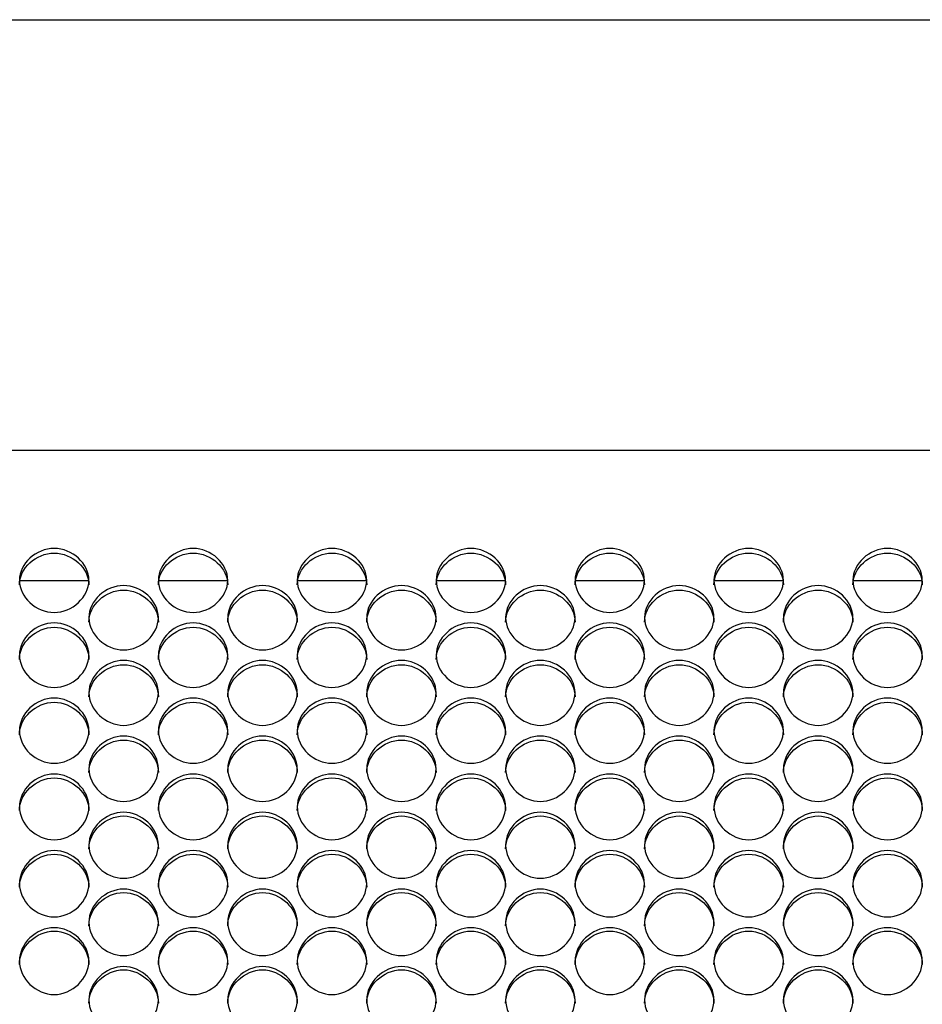
# Model space of a CAD drawing. Units: millimetres. Extents: x 41 to 243, y 46 to 199.
# Drawn here: x 120 to 124, y 97 to 101 of the extents above; entities that cross this region are included whole.
import ezdxf

# ---------------------------------------------------------------- set-up
doc = ezdxf.new("R2010")
doc.units = ezdxf.units.MM
for name, color, linetype in [('5312470', 7, 'Continuous'), ('6022490', 7, 'Continuous'), ('Default', 7, 'Continuous')]:
    doc.layers.add(name, color=color, linetype=linetype)

# ---------------------------------------------------------------- blocks, each defined once
blk = doc.blocks.new('SE3')
at = {"layer": '5312470', "color": 7, "linetype": 'Continuous'}
for p, q in [((136.9858, 98.9401), (110.7608, 98.9401)), ((120.4379, 98.4251), (120.7087, 98.4251)), ((120.9879, 98.4251), (121.2587, 98.4251)), ((121.5379, 98.4251), (121.8087, 98.4251)), ((122.0879, 98.4251), (122.3587, 98.4251)), ((122.6379, 98.4251), (122.9087, 98.4251)), ((123.1879, 98.4251), (123.4587, 98.4251)), ((123.7379, 98.4251), (124.0087, 98.4251))]:
    blk.add_line(p, q, dxfattribs=at)
for points, knots in [([(120.4358, 98.426), (120.4358, 98.4582), (120.468, 98.5227), (120.5733, 98.5671), (120.6786, 98.5227), (120.7269, 98.426), (120.6786, 98.329), (120.5733, 98.2841), (120.468, 98.329), (120.4358, 98.3937), (120.4358, 98.426)], [0, 0, 0, 0, 0.125086, 0.25, 0.374914, 0.5, 0.625086, 0.75, 0.874914, 1, 1, 1, 1]), ([(120.4358, 98.408), (120.4358, 98.4741), (120.5013, 98.534), (120.6453, 98.534), (120.7108, 98.4741), (120.7108, 98.408)], [0, 0, 0, 0, 0.25, 0.25, 0.5, 0.5, 0.5, 0.5]), ([(120.9858, 98.426), (120.9858, 98.4582), (121.018, 98.5227), (121.1233, 98.5671), (121.2286, 98.5227), (121.2769, 98.426), (121.2286, 98.329), (121.1233, 98.2841), (121.018, 98.329), (120.9858, 98.3937), (120.9858, 98.426)], [0, 0, 0, 0, 0.125086, 0.25, 0.374914, 0.5, 0.625086, 0.75, 0.874914, 1, 1, 1, 1]), ([(120.9858, 98.408), (120.9858, 98.4741), (121.0513, 98.534), (121.1953, 98.534), (121.2608, 98.4741), (121.2608, 98.408)], [0, 0, 0, 0, 0.25, 0.25, 0.5, 0.5, 0.5, 0.5]), ([(121.5358, 98.426), (121.5358, 98.4582), (121.568, 98.5227), (121.6733, 98.5671), (121.7786, 98.5227), (121.8269, 98.426), (121.7786, 98.329), (121.6733, 98.2841), (121.568, 98.329), (121.5358, 98.3937), (121.5358, 98.426)], [0, 0, 0, 0, 0.125086, 0.25, 0.374914, 0.5, 0.625086, 0.75, 0.874914, 1, 1, 1, 1]), ([(121.5358, 98.408), (121.5358, 98.4741), (121.6013, 98.534), (121.7453, 98.534), (121.8108, 98.4741), (121.8108, 98.408)], [0, 0, 0, 0, 0.25, 0.25, 0.5, 0.5, 0.5, 0.5]), ([(122.0858, 98.426), (122.0858, 98.4582), (122.118, 98.5227), (122.2233, 98.5671), (122.3286, 98.5227), (122.3769, 98.426), (122.3286, 98.329), (122.2233, 98.2841), (122.118, 98.329), (122.0858, 98.3937), (122.0858, 98.426)], [0, 0, 0, 0, 0.125086, 0.25, 0.374914, 0.5, 0.625086, 0.75, 0.874914, 1, 1, 1, 1]), ([(122.0858, 98.408), (122.0858, 98.4741), (122.1513, 98.534), (122.2953, 98.534), (122.3608, 98.4741), (122.3608, 98.408)], [0, 0, 0, 0, 0.25, 0.25, 0.5, 0.5, 0.5, 0.5]), ([(122.6358, 98.426), (122.6358, 98.4582), (122.668, 98.5227), (122.7733, 98.5671), (122.8786, 98.5227), (122.9269, 98.426), (122.8786, 98.329), (122.7733, 98.2841), (122.668, 98.329), (122.6358, 98.3937), (122.6358, 98.426)], [0, 0, 0, 0, 0.125086, 0.25, 0.374914, 0.5, 0.625086, 0.75, 0.874914, 1, 1, 1, 1]), ([(122.6358, 98.408), (122.6358, 98.4741), (122.7013, 98.534), (122.8453, 98.534), (122.9108, 98.4741), (122.9108, 98.408)], [0, 0, 0, 0, 0.25, 0.25, 0.5, 0.5, 0.5, 0.5]), ([(123.1858, 98.426), (123.1858, 98.4582), (123.218, 98.5227), (123.3233, 98.5671), (123.4286, 98.5227), (123.4769, 98.426), (123.4286, 98.329), (123.3233, 98.2841), (123.218, 98.329), (123.1858, 98.3937), (123.1858, 98.426)], [0, 0, 0, 0, 0.125086, 0.25, 0.374914, 0.5, 0.625086, 0.75, 0.874914, 1, 1, 1, 1]), ([(123.1858, 98.408), (123.1858, 98.4741), (123.2513, 98.534), (123.3953, 98.534), (123.4608, 98.4741), (123.4608, 98.408)], [0, 0, 0, 0, 0.25, 0.25, 0.5, 0.5, 0.5, 0.5]), ([(123.7358, 98.426), (123.7358, 98.4582), (123.768, 98.5227), (123.8733, 98.5671), (123.9786, 98.5227), (124.0269, 98.426), (123.9786, 98.329), (123.8733, 98.2841), (123.768, 98.329), (123.7358, 98.3937), (123.7358, 98.426)], [0, 0, 0, 0, 0.125086, 0.25, 0.374914, 0.5, 0.625086, 0.75, 0.874914, 1, 1, 1, 1]), ([(123.7358, 98.408), (123.7358, 98.4741), (123.8013, 98.534), (123.9453, 98.534), (124.0108, 98.4741), (124.0108, 98.408)], [0, 0, 0, 0, 0.25, 0.25, 0.5, 0.5, 0.5, 0.5]), ([(120.7108, 98.2782), (120.7108, 98.3107), (120.743, 98.3754), (120.8483, 98.4201), (120.9536, 98.3754), (121.0019, 98.2783), (120.9536, 98.1808), (120.8483, 98.1356), (120.743, 98.1808), (120.7108, 98.2458), (120.7108, 98.2782)], [0, 0, 0, 0, 0.125086, 0.25, 0.374914, 0.5, 0.625086, 0.75, 0.874914, 1, 1, 1, 1]), ([(120.7108, 98.2608), (120.7108, 98.3272), (120.7763, 98.3874), (120.9203, 98.3874), (120.9858, 98.3272), (120.9858, 98.2608)], [0, 0, 0, 0, 0.25, 0.25, 0.5, 0.5, 0.5, 0.5]), ([(121.2608, 98.2782), (121.2608, 98.3107), (121.293, 98.3754), (121.3983, 98.4201), (121.5036, 98.3754), (121.5519, 98.2783), (121.5036, 98.1808), (121.3983, 98.1356), (121.293, 98.1808), (121.2608, 98.2458), (121.2608, 98.2782)], [0, 0, 0, 0, 0.125086, 0.25, 0.374914, 0.5, 0.625086, 0.75, 0.874914, 1, 1, 1, 1]), ([(121.2608, 98.2608), (121.2608, 98.3272), (121.3263, 98.3874), (121.4703, 98.3874), (121.5358, 98.3272), (121.5358, 98.2608)], [0, 0, 0, 0, 0.25, 0.25, 0.5, 0.5, 0.5, 0.5]), ([(121.8108, 98.2782), (121.8108, 98.3107), (121.843, 98.3754), (121.9483, 98.4201), (122.0536, 98.3754), (122.1019, 98.2783), (122.0536, 98.1808), (121.9483, 98.1356), (121.843, 98.1808), (121.8108, 98.2458), (121.8108, 98.2782)], [0, 0, 0, 0, 0.125086, 0.25, 0.374914, 0.5, 0.625086, 0.75, 0.874914, 1, 1, 1, 1]), ([(121.8108, 98.2608), (121.8108, 98.3272), (121.8763, 98.3874), (122.0203, 98.3874), (122.0858, 98.3272), (122.0858, 98.2608)], [0, 0, 0, 0, 0.25, 0.25, 0.5, 0.5, 0.5, 0.5]), ([(122.3608, 98.2782), (122.3608, 98.3107), (122.393, 98.3754), (122.4983, 98.4201), (122.6036, 98.3754), (122.6519, 98.2783), (122.6036, 98.1808), (122.4983, 98.1356), (122.393, 98.1808), (122.3608, 98.2458), (122.3608, 98.2782)], [0, 0, 0, 0, 0.125086, 0.25, 0.374914, 0.5, 0.625086, 0.75, 0.874914, 1, 1, 1, 1]), ([(122.3608, 98.2608), (122.3608, 98.3272), (122.4263, 98.3874), (122.5703, 98.3874), (122.6358, 98.3272), (122.6358, 98.2608)], [0, 0, 0, 0, 0.25, 0.25, 0.5, 0.5, 0.5, 0.5]), ([(122.9108, 98.2782), (122.9108, 98.3107), (122.943, 98.3754), (123.0483, 98.4201), (123.1536, 98.3754), (123.2019, 98.2783), (123.1536, 98.1808), (123.0483, 98.1356), (122.943, 98.1808), (122.9108, 98.2458), (122.9108, 98.2782)], [0, 0, 0, 0, 0.125086, 0.25, 0.374914, 0.5, 0.625086, 0.75, 0.874914, 1, 1, 1, 1]), ([(122.9108, 98.2608), (122.9108, 98.3272), (122.9763, 98.3874), (123.1203, 98.3874), (123.1858, 98.3272), (123.1858, 98.2608)], [0, 0, 0, 0, 0.25, 0.25, 0.5, 0.5, 0.5, 0.5]), ([(123.4608, 98.2782), (123.4608, 98.3107), (123.493, 98.3754), (123.5983, 98.4201), (123.7036, 98.3754), (123.7519, 98.2783), (123.7036, 98.1808), (123.5983, 98.1356), (123.493, 98.1808), (123.4608, 98.2458), (123.4608, 98.2782)], [0, 0, 0, 0, 0.125086, 0.25, 0.374914, 0.5, 0.625086, 0.75, 0.874914, 1, 1, 1, 1]), ([(123.4608, 98.2608), (123.4608, 98.3272), (123.5263, 98.3874), (123.6703, 98.3874), (123.7358, 98.3272), (123.7358, 98.2608)], [0, 0, 0, 0, 0.25, 0.25, 0.5, 0.5, 0.5, 0.5]), ([(120.4358, 98.1297), (120.4358, 98.1624), (120.468, 98.2274), (120.5733, 98.2723), (120.6786, 98.2274), (120.7269, 98.1298), (120.6786, 98.0318), (120.5733, 97.9865), (120.468, 98.0318), (120.4358, 98.0971), (120.4358, 98.1297)], [0, 0, 0, 0, 0.125086, 0.25, 0.374914, 0.5, 0.625086, 0.75, 0.874914, 1, 1, 1, 1]), ([(120.9858, 98.1297), (120.9858, 98.1624), (121.018, 98.2274), (121.1233, 98.2723), (121.2286, 98.2274), (121.2769, 98.1298), (121.2286, 98.0318), (121.1233, 97.9865), (121.018, 98.0318), (120.9858, 98.0971), (120.9858, 98.1297)], [0, 0, 0, 0, 0.125086, 0.25, 0.374914, 0.5, 0.625086, 0.75, 0.874914, 1, 1, 1, 1]), ([(121.5358, 98.1297), (121.5358, 98.1624), (121.568, 98.2274), (121.6733, 98.2723), (121.7786, 98.2274), (121.8269, 98.1298), (121.7786, 98.0318), (121.6733, 97.9865), (121.568, 98.0318), (121.5358, 98.0971), (121.5358, 98.1297)], [0, 0, 0, 0, 0.125086, 0.25, 0.374914, 0.5, 0.625086, 0.75, 0.874914, 1, 1, 1, 1]), ([(122.0858, 98.1297), (122.0858, 98.1624), (122.118, 98.2274), (122.2233, 98.2723), (122.3286, 98.2274), (122.3769, 98.1298), (122.3286, 98.0318), (122.2233, 97.9865), (122.118, 98.0318), (122.0858, 98.0971), (122.0858, 98.1297)], [0, 0, 0, 0, 0.125086, 0.25, 0.374914, 0.5, 0.625086, 0.75, 0.874914, 1, 1, 1, 1]), ([(122.6358, 98.1297), (122.6358, 98.1624), (122.668, 98.2274), (122.7733, 98.2723), (122.8786, 98.2274), (122.9269, 98.1298), (122.8786, 98.0318), (122.7733, 97.9865), (122.668, 98.0318), (122.6358, 98.0971), (122.6358, 98.1297)], [0, 0, 0, 0, 0.125086, 0.25, 0.374914, 0.5, 0.625086, 0.75, 0.874914, 1, 1, 1, 1]), ([(123.1858, 98.1297), (123.1858, 98.1624), (123.218, 98.2274), (123.3233, 98.2723), (123.4286, 98.2274), (123.4769, 98.1298), (123.4286, 98.0318), (123.3233, 97.9865), (123.218, 98.0318), (123.1858, 98.0971), (123.1858, 98.1297)], [0, 0, 0, 0, 0.125086, 0.25, 0.374914, 0.5, 0.625086, 0.75, 0.874914, 1, 1, 1, 1]), ([(123.7358, 98.1297), (123.7358, 98.1624), (123.768, 98.2274), (123.8733, 98.2723), (123.9786, 98.2274), (124.0269, 98.1298), (123.9786, 98.0318), (123.8733, 97.9865), (123.768, 98.0318), (123.7358, 98.0971), (123.7358, 98.1297)], [0, 0, 0, 0, 0.125086, 0.25, 0.374914, 0.5, 0.625086, 0.75, 0.874914, 1, 1, 1, 1]), ([(120.4358, 98.1128), (120.4358, 98.1796), (120.5013, 98.24), (120.6453, 98.24), (120.7108, 98.1796), (120.7108, 98.1128)], [0, 0, 0, 0, 0.25, 0.25, 0.5, 0.5, 0.5, 0.5]), ([(120.9858, 98.1128), (120.9858, 98.1796), (121.0513, 98.24), (121.1953, 98.24), (121.2608, 98.1796), (121.2608, 98.1128)], [0, 0, 0, 0, 0.25, 0.25, 0.5, 0.5, 0.5, 0.5]), ([(121.5358, 98.1128), (121.5358, 98.1796), (121.6013, 98.24), (121.7453, 98.24), (121.8108, 98.1796), (121.8108, 98.1128)], [0, 0, 0, 0, 0.25, 0.25, 0.5, 0.5, 0.5, 0.5]), ([(122.0858, 98.1128), (122.0858, 98.1796), (122.1513, 98.24), (122.2953, 98.24), (122.3608, 98.1796), (122.3608, 98.1128)], [0, 0, 0, 0, 0.25, 0.25, 0.5, 0.5, 0.5, 0.5]), ([(122.6358, 98.1128), (122.6358, 98.1796), (122.7013, 98.24), (122.8453, 98.24), (122.9108, 98.1796), (122.9108, 98.1128)], [0, 0, 0, 0, 0.25, 0.25, 0.5, 0.5, 0.5, 0.5]), ([(123.1858, 98.1128), (123.1858, 98.1796), (123.2513, 98.24), (123.3953, 98.24), (123.4608, 98.1796), (123.4608, 98.1128)], [0, 0, 0, 0, 0.25, 0.25, 0.5, 0.5, 0.5, 0.5]), ([(123.7358, 98.1128), (123.7358, 98.1796), (123.8013, 98.24), (123.9453, 98.24), (124.0108, 98.1796), (124.0108, 98.1128)], [0, 0, 0, 0, 0.25, 0.25, 0.5, 0.5, 0.5, 0.5]), ([(120.7108, 97.9806), (120.7108, 98.0133), (120.743, 98.0787), (120.8483, 98.1238), (120.9536, 98.0787), (121.0019, 97.9806), (120.9536, 97.8822), (120.8483, 97.8366), (120.743, 97.8822), (120.7108, 97.9478), (120.7108, 97.9806)], [0, 0, 0, 0, 0.125086, 0.25, 0.374914, 0.5, 0.625086, 0.75, 0.874914, 1, 1, 1, 1]), ([(121.2608, 97.9806), (121.2608, 98.0133), (121.293, 98.0787), (121.3983, 98.1238), (121.5036, 98.0787), (121.5519, 97.9806), (121.5036, 97.8822), (121.3983, 97.8366), (121.293, 97.8822), (121.2608, 97.9478), (121.2608, 97.9806)], [0, 0, 0, 0, 0.125086, 0.25, 0.374914, 0.5, 0.625086, 0.75, 0.874914, 1, 1, 1, 1]), ([(121.8108, 97.9806), (121.8108, 98.0133), (121.843, 98.0787), (121.9483, 98.1238), (122.0536, 98.0787), (122.1019, 97.9806), (122.0536, 97.8822), (121.9483, 97.8366), (121.843, 97.8822), (121.8108, 97.9478), (121.8108, 97.9806)], [0, 0, 0, 0, 0.125086, 0.25, 0.374914, 0.5, 0.625086, 0.75, 0.874914, 1, 1, 1, 1]), ([(122.3608, 97.9806), (122.3608, 98.0133), (122.393, 98.0787), (122.4983, 98.1238), (122.6036, 98.0787), (122.6519, 97.9806), (122.6036, 97.8822), (122.4983, 97.8366), (122.393, 97.8822), (122.3608, 97.9478), (122.3608, 97.9806)], [0, 0, 0, 0, 0.125086, 0.25, 0.374914, 0.5, 0.625086, 0.75, 0.874914, 1, 1, 1, 1]), ([(122.9108, 97.9806), (122.9108, 98.0133), (122.943, 98.0787), (123.0483, 98.1238), (123.1536, 98.0787), (123.2019, 97.9806), (123.1536, 97.8822), (123.0483, 97.8366), (122.943, 97.8822), (122.9108, 97.9478), (122.9108, 97.9806)], [0, 0, 0, 0, 0.125086, 0.25, 0.374914, 0.5, 0.625086, 0.75, 0.874914, 1, 1, 1, 1]), ([(123.4608, 97.9806), (123.4608, 98.0133), (123.493, 98.0787), (123.5983, 98.1238), (123.7036, 98.0787), (123.7519, 97.9806), (123.7036, 97.8822), (123.5983, 97.8366), (123.493, 97.8822), (123.4608, 97.9478), (123.4608, 97.9806)], [0, 0, 0, 0, 0.125086, 0.25, 0.374914, 0.5, 0.625086, 0.75, 0.874914, 1, 1, 1, 1]), ([(120.7108, 97.9641), (120.7108, 98.0312), (120.7763, 98.092), (120.9203, 98.092), (120.9858, 98.0312), (120.9858, 97.9641)], [0, 0, 0, 0, 0.25, 0.25, 0.5, 0.5, 0.5, 0.5]), ([(121.2608, 97.9641), (121.2608, 98.0312), (121.3263, 98.092), (121.4703, 98.092), (121.5358, 98.0312), (121.5358, 97.9641)], [0, 0, 0, 0, 0.25, 0.25, 0.5, 0.5, 0.5, 0.5]), ([(121.8108, 97.9641), (121.8108, 98.0312), (121.8763, 98.092), (122.0203, 98.092), (122.0858, 98.0312), (122.0858, 97.9641)], [0, 0, 0, 0, 0.25, 0.25, 0.5, 0.5, 0.5, 0.5]), ([(122.3608, 97.9641), (122.3608, 98.0312), (122.4263, 98.092), (122.5703, 98.092), (122.6358, 98.0312), (122.6358, 97.9641)], [0, 0, 0, 0, 0.25, 0.25, 0.5, 0.5, 0.5, 0.5]), ([(122.9108, 97.9641), (122.9108, 98.0312), (122.9763, 98.092), (123.1203, 98.092), (123.1858, 98.0312), (123.1858, 97.9641)], [0, 0, 0, 0, 0.25, 0.25, 0.5, 0.5, 0.5, 0.5]), ([(123.4608, 97.9641), (123.4608, 98.0312), (123.5263, 98.092), (123.6703, 98.092), (123.7358, 98.0312), (123.7358, 97.9641)], [0, 0, 0, 0, 0.25, 0.25, 0.5, 0.5, 0.5, 0.5]), ([(120.4358, 97.8307), (120.4358, 97.8636), (120.468, 97.9293), (120.5733, 97.9746), (120.6786, 97.9293), (120.7269, 97.8308), (120.6786, 97.7319), (120.5733, 97.6861), (120.468, 97.7319), (120.4358, 97.7978), (120.4358, 97.8307)], [0, 0, 0, 0, 0.125086, 0.25, 0.374914, 0.5, 0.625086, 0.75, 0.874914, 1, 1, 1, 1]), ([(120.4358, 97.8148), (120.4358, 97.8821), (120.5013, 97.9432), (120.6453, 97.9432), (120.7108, 97.8821), (120.7108, 97.8148)], [0, 0, 0, 0, 0.25, 0.25, 0.5, 0.5, 0.5, 0.5]), ([(120.9858, 97.8307), (120.9858, 97.8636), (121.018, 97.9293), (121.1233, 97.9746), (121.2286, 97.9293), (121.2769, 97.8308), (121.2286, 97.7319), (121.1233, 97.6861), (121.018, 97.7319), (120.9858, 97.7978), (120.9858, 97.8307)], [0, 0, 0, 0, 0.125086, 0.25, 0.374914, 0.5, 0.625086, 0.75, 0.874914, 1, 1, 1, 1]), ([(120.9858, 97.8148), (120.9858, 97.8821), (121.0513, 97.9432), (121.1953, 97.9432), (121.2608, 97.8821), (121.2608, 97.8148)], [0, 0, 0, 0, 0.25, 0.25, 0.5, 0.5, 0.5, 0.5]), ([(121.5358, 97.8307), (121.5358, 97.8636), (121.568, 97.9293), (121.6733, 97.9746), (121.7786, 97.9293), (121.8269, 97.8308), (121.7786, 97.7319), (121.6733, 97.6861), (121.568, 97.7319), (121.5358, 97.7978), (121.5358, 97.8307)], [0, 0, 0, 0, 0.125086, 0.25, 0.374914, 0.5, 0.625086, 0.75, 0.874914, 1, 1, 1, 1]), ([(121.5358, 97.8148), (121.5358, 97.8821), (121.6013, 97.9432), (121.7453, 97.9432), (121.8108, 97.8821), (121.8108, 97.8148)], [0, 0, 0, 0, 0.25, 0.25, 0.5, 0.5, 0.5, 0.5]), ([(122.0858, 97.8307), (122.0858, 97.8636), (122.118, 97.9293), (122.2233, 97.9746), (122.3286, 97.9293), (122.3769, 97.8308), (122.3286, 97.7319), (122.2233, 97.6861), (122.118, 97.7319), (122.0858, 97.7978), (122.0858, 97.8307)], [0, 0, 0, 0, 0.125086, 0.25, 0.374914, 0.5, 0.625086, 0.75, 0.874914, 1, 1, 1, 1]), ([(122.0858, 97.8148), (122.0858, 97.8821), (122.1513, 97.9432), (122.2953, 97.9432), (122.3608, 97.8821), (122.3608, 97.8148)], [0, 0, 0, 0, 0.25, 0.25, 0.5, 0.5, 0.5, 0.5]), ([(122.6358, 97.8307), (122.6358, 97.8636), (122.668, 97.9293), (122.7733, 97.9746), (122.8786, 97.9293), (122.9269, 97.8308), (122.8786, 97.7319), (122.7733, 97.6861), (122.668, 97.7319), (122.6358, 97.7978), (122.6358, 97.8307)], [0, 0, 0, 0, 0.125086, 0.25, 0.374914, 0.5, 0.625086, 0.75, 0.874914, 1, 1, 1, 1]), ([(122.6358, 97.8148), (122.6358, 97.8821), (122.7013, 97.9432), (122.8453, 97.9432), (122.9108, 97.8821), (122.9108, 97.8148)], [0, 0, 0, 0, 0.25, 0.25, 0.5, 0.5, 0.5, 0.5]), ([(123.1858, 97.8307), (123.1858, 97.8636), (123.218, 97.9293), (123.3233, 97.9746), (123.4286, 97.9293), (123.4769, 97.8308), (123.4286, 97.7319), (123.3233, 97.6861), (123.218, 97.7319), (123.1858, 97.7978), (123.1858, 97.8307)], [0, 0, 0, 0, 0.125086, 0.25, 0.374914, 0.5, 0.625086, 0.75, 0.874914, 1, 1, 1, 1]), ([(123.1858, 97.8148), (123.1858, 97.8821), (123.2513, 97.9432), (123.3953, 97.9432), (123.4608, 97.8821), (123.4608, 97.8148)], [0, 0, 0, 0, 0.25, 0.25, 0.5, 0.5, 0.5, 0.5]), ([(123.7358, 97.8307), (123.7358, 97.8636), (123.768, 97.9293), (123.8733, 97.9746), (123.9786, 97.9293), (124.0269, 97.8308), (123.9786, 97.7319), (123.8733, 97.6861), (123.768, 97.7319), (123.7358, 97.7978), (123.7358, 97.8307)], [0, 0, 0, 0, 0.125086, 0.25, 0.374914, 0.5, 0.625086, 0.75, 0.874914, 1, 1, 1, 1]), ([(123.7358, 97.8148), (123.7358, 97.8821), (123.8013, 97.9432), (123.9453, 97.9432), (124.0108, 97.8821), (124.0108, 97.8148)], [0, 0, 0, 0, 0.25, 0.25, 0.5, 0.5, 0.5, 0.5]), ([(120.7108, 97.6802), (120.7108, 97.7132), (120.743, 97.7792), (120.8483, 97.8247), (120.9536, 97.7792), (121.0019, 97.6802), (120.9536, 97.5809), (120.8483, 97.535), (120.743, 97.5809), (120.7108, 97.6471), (120.7108, 97.6802)], [0, 0, 0, 0, 0.125086, 0.25, 0.374914, 0.5, 0.625086, 0.75, 0.874914, 1, 1, 1, 1]), ([(120.7108, 97.6648), (120.7108, 97.7324), (120.7763, 97.7937), (120.9203, 97.7937), (120.9858, 97.7324), (120.9858, 97.6648)], [0, 0, 0, 0, 0.25, 0.25, 0.5, 0.5, 0.5, 0.5]), ([(121.2608, 97.6802), (121.2608, 97.7132), (121.293, 97.7792), (121.3983, 97.8247), (121.5036, 97.7792), (121.5519, 97.6802), (121.5036, 97.5809), (121.3983, 97.535), (121.293, 97.5809), (121.2608, 97.6471), (121.2608, 97.6802)], [0, 0, 0, 0, 0.125086, 0.25, 0.374914, 0.5, 0.625086, 0.75, 0.874914, 1, 1, 1, 1]), ([(121.2608, 97.6648), (121.2608, 97.7324), (121.3263, 97.7937), (121.4703, 97.7937), (121.5358, 97.7324), (121.5358, 97.6648)], [0, 0, 0, 0, 0.25, 0.25, 0.5, 0.5, 0.5, 0.5]), ([(121.8108, 97.6802), (121.8108, 97.7132), (121.843, 97.7792), (121.9483, 97.8247), (122.0536, 97.7792), (122.1019, 97.6802), (122.0536, 97.5809), (121.9483, 97.535), (121.843, 97.5809), (121.8108, 97.6471), (121.8108, 97.6802)], [0, 0, 0, 0, 0.125086, 0.25, 0.374914, 0.5, 0.625086, 0.75, 0.874914, 1, 1, 1, 1]), ([(121.8108, 97.6648), (121.8108, 97.7324), (121.8763, 97.7937), (122.0203, 97.7937), (122.0858, 97.7324), (122.0858, 97.6648)], [0, 0, 0, 0, 0.25, 0.25, 0.5, 0.5, 0.5, 0.5]), ([(122.3608, 97.6802), (122.3608, 97.7132), (122.393, 97.7792), (122.4983, 97.8247), (122.6036, 97.7792), (122.6519, 97.6802), (122.6036, 97.5809), (122.4983, 97.535), (122.393, 97.5809), (122.3608, 97.6471), (122.3608, 97.6802)], [0, 0, 0, 0, 0.125086, 0.25, 0.374914, 0.5, 0.625086, 0.75, 0.874914, 1, 1, 1, 1]), ([(122.3608, 97.6648), (122.3608, 97.7324), (122.4263, 97.7937), (122.5703, 97.7937), (122.6358, 97.7324), (122.6358, 97.6648)], [0, 0, 0, 0, 0.25, 0.25, 0.5, 0.5, 0.5, 0.5]), ([(122.9108, 97.6802), (122.9108, 97.7132), (122.943, 97.7792), (123.0483, 97.8247), (123.1536, 97.7792), (123.2019, 97.6802), (123.1536, 97.5809), (123.0483, 97.535), (122.943, 97.5809), (122.9108, 97.6471), (122.9108, 97.6802)], [0, 0, 0, 0, 0.125086, 0.25, 0.374914, 0.5, 0.625086, 0.75, 0.874914, 1, 1, 1, 1]), ([(122.9108, 97.6648), (122.9108, 97.7324), (122.9763, 97.7937), (123.1203, 97.7937), (123.1858, 97.7324), (123.1858, 97.6648)], [0, 0, 0, 0, 0.25, 0.25, 0.5, 0.5, 0.5, 0.5]), ([(123.4608, 97.6802), (123.4608, 97.7132), (123.493, 97.7792), (123.5983, 97.8247), (123.7036, 97.7792), (123.7519, 97.6802), (123.7036, 97.5809), (123.5983, 97.535), (123.493, 97.5809), (123.4608, 97.6471), (123.4608, 97.6802)], [0, 0, 0, 0, 0.125086, 0.25, 0.374914, 0.5, 0.625086, 0.75, 0.874914, 1, 1, 1, 1]), ([(123.4608, 97.6648), (123.4608, 97.7324), (123.5263, 97.7937), (123.6703, 97.7937), (123.7358, 97.7324), (123.7358, 97.6648)], [0, 0, 0, 0, 0.25, 0.25, 0.5, 0.5, 0.5, 0.5]), ([(120.4358, 97.529), (120.4358, 97.5622), (120.468, 97.6284), (120.5733, 97.6742), (120.6786, 97.6284), (120.7269, 97.529), (120.6786, 97.4293), (120.5733, 97.3832), (120.468, 97.4293), (120.4358, 97.4958), (120.4358, 97.529)], [0, 0, 0, 0, 0.125086, 0.25, 0.374914, 0.5, 0.625086, 0.75, 0.874914, 1, 1, 1, 1]), ([(120.4358, 97.5141), (120.4358, 97.582), (120.5013, 97.6436), (120.6453, 97.6436), (120.7108, 97.582), (120.7108, 97.5141)], [0, 0, 0, 0, 0.25, 0.25, 0.5, 0.5, 0.5, 0.5]), ([(120.9858, 97.529), (120.9858, 97.5622), (121.018, 97.6284), (121.1233, 97.6742), (121.2286, 97.6284), (121.2769, 97.529), (121.2286, 97.4293), (121.1233, 97.3832), (121.018, 97.4293), (120.9858, 97.4958), (120.9858, 97.529)], [0, 0, 0, 0, 0.125086, 0.25, 0.374914, 0.5, 0.625086, 0.75, 0.874914, 1, 1, 1, 1]), ([(120.9858, 97.5141), (120.9858, 97.582), (121.0513, 97.6436), (121.1953, 97.6436), (121.2608, 97.582), (121.2608, 97.5141)], [0, 0, 0, 0, 0.25, 0.25, 0.5, 0.5, 0.5, 0.5]), ([(121.5358, 97.529), (121.5358, 97.5622), (121.568, 97.6284), (121.6733, 97.6742), (121.7786, 97.6284), (121.8269, 97.529), (121.7786, 97.4293), (121.6733, 97.3832), (121.568, 97.4293), (121.5358, 97.4958), (121.5358, 97.529)], [0, 0, 0, 0, 0.125086, 0.25, 0.374914, 0.5, 0.625086, 0.75, 0.874914, 1, 1, 1, 1]), ([(121.5358, 97.5141), (121.5358, 97.582), (121.6013, 97.6436), (121.7453, 97.6436), (121.8108, 97.582), (121.8108, 97.5141)], [0, 0, 0, 0, 0.25, 0.25, 0.5, 0.5, 0.5, 0.5]), ([(122.0858, 97.529), (122.0858, 97.5622), (122.118, 97.6284), (122.2233, 97.6742), (122.3286, 97.6284), (122.3769, 97.529), (122.3286, 97.4293), (122.2233, 97.3832), (122.118, 97.4293), (122.0858, 97.4958), (122.0858, 97.529)], [0, 0, 0, 0, 0.125086, 0.25, 0.374914, 0.5, 0.625086, 0.75, 0.874914, 1, 1, 1, 1]), ([(122.0858, 97.5141), (122.0858, 97.582), (122.1513, 97.6436), (122.2953, 97.6436), (122.3608, 97.582), (122.3608, 97.5141)], [0, 0, 0, 0, 0.25, 0.25, 0.5, 0.5, 0.5, 0.5]), ([(122.6358, 97.529), (122.6358, 97.5622), (122.668, 97.6284), (122.7733, 97.6742), (122.8786, 97.6284), (122.9269, 97.529), (122.8786, 97.4293), (122.7733, 97.3832), (122.668, 97.4293), (122.6358, 97.4958), (122.6358, 97.529)], [0, 0, 0, 0, 0.125086, 0.25, 0.374914, 0.5, 0.625086, 0.75, 0.874914, 1, 1, 1, 1]), ([(122.6358, 97.5141), (122.6358, 97.582), (122.7013, 97.6436), (122.8453, 97.6436), (122.9108, 97.582), (122.9108, 97.5141)], [0, 0, 0, 0, 0.25, 0.25, 0.5, 0.5, 0.5, 0.5]), ([(123.1858, 97.529), (123.1858, 97.5622), (123.218, 97.6284), (123.3233, 97.6742), (123.4286, 97.6284), (123.4769, 97.529), (123.4286, 97.4293), (123.3233, 97.3832), (123.218, 97.4293), (123.1858, 97.4958), (123.1858, 97.529)], [0, 0, 0, 0, 0.125086, 0.25, 0.374914, 0.5, 0.625086, 0.75, 0.874914, 1, 1, 1, 1]), ([(123.1858, 97.5141), (123.1858, 97.582), (123.2513, 97.6436), (123.3953, 97.6436), (123.4608, 97.582), (123.4608, 97.5141)], [0, 0, 0, 0, 0.25, 0.25, 0.5, 0.5, 0.5, 0.5]), ([(123.7358, 97.529), (123.7358, 97.5622), (123.768, 97.6284), (123.8733, 97.6742), (123.9786, 97.6284), (124.0269, 97.529), (123.9786, 97.4293), (123.8733, 97.3832), (123.768, 97.4293), (123.7358, 97.4958), (123.7358, 97.529)], [0, 0, 0, 0, 0.125086, 0.25, 0.374914, 0.5, 0.625086, 0.75, 0.874914, 1, 1, 1, 1]), ([(123.7358, 97.5141), (123.7358, 97.582), (123.8013, 97.6436), (123.9453, 97.6436), (124.0108, 97.582), (124.0108, 97.5141)], [0, 0, 0, 0, 0.25, 0.25, 0.5, 0.5, 0.5, 0.5]), ([(120.7108, 97.3772), (120.7108, 97.4105), (120.743, 97.477), (120.8483, 97.523), (120.9536, 97.477), (121.0019, 97.3772), (120.9536, 97.2771), (120.8483, 97.2308), (120.743, 97.2771), (120.7108, 97.3438), (120.7108, 97.3772)], [0, 0, 0, 0, 0.125086, 0.25, 0.374914, 0.5, 0.625086, 0.75, 0.874914, 1, 1, 1, 1]), ([(120.7108, 97.3628), (120.7108, 97.431), (120.7763, 97.4929), (120.9203, 97.4929), (120.9858, 97.431), (120.9858, 97.3628)], [0, 0, 0, 0, 0.25, 0.25, 0.5, 0.5, 0.5, 0.5]), ([(121.2608, 97.3772), (121.2608, 97.4105), (121.293, 97.477), (121.3983, 97.523), (121.5036, 97.477), (121.5519, 97.3772), (121.5036, 97.2771), (121.3983, 97.2308), (121.293, 97.2771), (121.2608, 97.3438), (121.2608, 97.3772)], [0, 0, 0, 0, 0.125086, 0.25, 0.374914, 0.5, 0.625086, 0.75, 0.874914, 1, 1, 1, 1]), ([(121.2608, 97.3628), (121.2608, 97.431), (121.3263, 97.4929), (121.4703, 97.4929), (121.5358, 97.431), (121.5358, 97.3628)], [0, 0, 0, 0, 0.25, 0.25, 0.5, 0.5, 0.5, 0.5]), ([(121.8108, 97.3772), (121.8108, 97.4105), (121.843, 97.477), (121.9483, 97.523), (122.0536, 97.477), (122.1019, 97.3772), (122.0536, 97.2771), (121.9483, 97.2308), (121.843, 97.2771), (121.8108, 97.3438), (121.8108, 97.3772)], [0, 0, 0, 0, 0.125086, 0.25, 0.374914, 0.5, 0.625086, 0.75, 0.874914, 1, 1, 1, 1]), ([(121.8108, 97.3628), (121.8108, 97.431), (121.8763, 97.4929), (122.0203, 97.4929), (122.0858, 97.431), (122.0858, 97.3628)], [0, 0, 0, 0, 0.25, 0.25, 0.5, 0.5, 0.5, 0.5]), ([(122.3608, 97.3772), (122.3608, 97.4105), (122.393, 97.477), (122.4983, 97.523), (122.6036, 97.477), (122.6519, 97.3772), (122.6036, 97.2771), (122.4983, 97.2308), (122.393, 97.2771), (122.3608, 97.3438), (122.3608, 97.3772)], [0, 0, 0, 0, 0.125086, 0.25, 0.374914, 0.5, 0.625086, 0.75, 0.874914, 1, 1, 1, 1]), ([(122.3608, 97.3628), (122.3608, 97.431), (122.4263, 97.4929), (122.5703, 97.4929), (122.6358, 97.431), (122.6358, 97.3628)], [0, 0, 0, 0, 0.25, 0.25, 0.5, 0.5, 0.5, 0.5]), ([(122.9108, 97.3772), (122.9108, 97.4105), (122.943, 97.477), (123.0483, 97.523), (123.1536, 97.477), (123.2019, 97.3772), (123.1536, 97.2771), (123.0483, 97.2308), (122.943, 97.2771), (122.9108, 97.3438), (122.9108, 97.3772)], [0, 0, 0, 0, 0.125086, 0.25, 0.374914, 0.5, 0.625086, 0.75, 0.874914, 1, 1, 1, 1]), ([(122.9108, 97.3628), (122.9108, 97.431), (122.9763, 97.4929), (123.1203, 97.4929), (123.1858, 97.431), (123.1858, 97.3628)], [0, 0, 0, 0, 0.25, 0.25, 0.5, 0.5, 0.5, 0.5]), ([(123.4608, 97.3772), (123.4608, 97.4105), (123.493, 97.477), (123.5983, 97.523), (123.7036, 97.477), (123.7519, 97.3772), (123.7036, 97.2771), (123.5983, 97.2308), (123.493, 97.2771), (123.4608, 97.3438), (123.4608, 97.3772)], [0, 0, 0, 0, 0.125086, 0.25, 0.374914, 0.5, 0.625086, 0.75, 0.874914, 1, 1, 1, 1]), ([(123.4608, 97.3628), (123.4608, 97.431), (123.5263, 97.4929), (123.6703, 97.4929), (123.7358, 97.431), (123.7358, 97.3628)], [0, 0, 0, 0, 0.25, 0.25, 0.5, 0.5, 0.5, 0.5]), ([(120.4358, 97.2248), (120.4358, 97.2582), (120.468, 97.325), (120.5733, 97.3711), (120.6786, 97.325), (120.7269, 97.2248), (120.6786, 97.1243), (120.5733, 97.0778), (120.468, 97.1243), (120.4358, 97.1913), (120.4358, 97.2248)], [0, 0, 0, 0, 0.125086, 0.25, 0.374914, 0.5, 0.625086, 0.75, 0.874914, 1, 1, 1, 1]), ([(120.9858, 97.2248), (120.9858, 97.2582), (121.018, 97.325), (121.1233, 97.3711), (121.2286, 97.325), (121.2769, 97.2248), (121.2286, 97.1243), (121.1233, 97.0778), (121.018, 97.1243), (120.9858, 97.1913), (120.9858, 97.2248)], [0, 0, 0, 0, 0.125086, 0.25, 0.374914, 0.5, 0.625086, 0.75, 0.874914, 1, 1, 1, 1]), ([(121.5358, 97.2248), (121.5358, 97.2582), (121.568, 97.325), (121.6733, 97.3711), (121.7786, 97.325), (121.8269, 97.2248), (121.7786, 97.1243), (121.6733, 97.0778), (121.568, 97.1243), (121.5358, 97.1913), (121.5358, 97.2248)], [0, 0, 0, 0, 0.125086, 0.25, 0.374914, 0.5, 0.625086, 0.75, 0.874914, 1, 1, 1, 1]), ([(122.0858, 97.2248), (122.0858, 97.2582), (122.118, 97.325), (122.2233, 97.3711), (122.3286, 97.325), (122.3769, 97.2248), (122.3286, 97.1243), (122.2233, 97.0778), (122.118, 97.1243), (122.0858, 97.1913), (122.0858, 97.2248)], [0, 0, 0, 0, 0.125086, 0.25, 0.374914, 0.5, 0.625086, 0.75, 0.874914, 1, 1, 1, 1]), ([(122.6358, 97.2248), (122.6358, 97.2582), (122.668, 97.325), (122.7733, 97.3711), (122.8786, 97.325), (122.9269, 97.2248), (122.8786, 97.1243), (122.7733, 97.0778), (122.668, 97.1243), (122.6358, 97.1913), (122.6358, 97.2248)], [0, 0, 0, 0, 0.125086, 0.25, 0.374914, 0.5, 0.625086, 0.75, 0.874914, 1, 1, 1, 1]), ([(123.1858, 97.2248), (123.1858, 97.2582), (123.218, 97.325), (123.3233, 97.3711), (123.4286, 97.325), (123.4769, 97.2248), (123.4286, 97.1243), (123.3233, 97.0778), (123.218, 97.1243), (123.1858, 97.1913), (123.1858, 97.2248)], [0, 0, 0, 0, 0.125086, 0.25, 0.374914, 0.5, 0.625086, 0.75, 0.874914, 1, 1, 1, 1]), ([(123.7358, 97.2248), (123.7358, 97.2582), (123.768, 97.325), (123.8733, 97.3711), (123.9786, 97.325), (124.0269, 97.2248), (123.9786, 97.1243), (123.8733, 97.0778), (123.768, 97.1243), (123.7358, 97.1913), (123.7358, 97.2248)], [0, 0, 0, 0, 0.125086, 0.25, 0.374914, 0.5, 0.625086, 0.75, 0.874914, 1, 1, 1, 1]), ([(120.4358, 97.2109), (120.4358, 97.2794), (120.5013, 97.3415), (120.6453, 97.3415), (120.7108, 97.2794), (120.7108, 97.2109)], [0, 0, 0, 0, 0.25, 0.25, 0.5, 0.5, 0.5, 0.5]), ([(120.9858, 97.2109), (120.9858, 97.2794), (121.0513, 97.3415), (121.1953, 97.3415), (121.2608, 97.2794), (121.2608, 97.2109)], [0, 0, 0, 0, 0.25, 0.25, 0.5, 0.5, 0.5, 0.5]), ([(121.5358, 97.2109), (121.5358, 97.2794), (121.6013, 97.3415), (121.7453, 97.3415), (121.8108, 97.2794), (121.8108, 97.2109)], [0, 0, 0, 0, 0.25, 0.25, 0.5, 0.5, 0.5, 0.5]), ([(122.0858, 97.2109), (122.0858, 97.2794), (122.1513, 97.3415), (122.2953, 97.3415), (122.3608, 97.2794), (122.3608, 97.2109)], [0, 0, 0, 0, 0.25, 0.25, 0.5, 0.5, 0.5, 0.5]), ([(122.6358, 97.2109), (122.6358, 97.2794), (122.7013, 97.3415), (122.8453, 97.3415), (122.9108, 97.2794), (122.9108, 97.2109)], [0, 0, 0, 0, 0.25, 0.25, 0.5, 0.5, 0.5, 0.5]), ([(123.1858, 97.2109), (123.1858, 97.2794), (123.2513, 97.3415), (123.3953, 97.3415), (123.4608, 97.2794), (123.4608, 97.2109)], [0, 0, 0, 0, 0.25, 0.25, 0.5, 0.5, 0.5, 0.5]), ([(123.7358, 97.2109), (123.7358, 97.2794), (123.8013, 97.3415), (123.9453, 97.3415), (124.0108, 97.2794), (124.0108, 97.2109)], [0, 0, 0, 0, 0.25, 0.25, 0.5, 0.5, 0.5, 0.5]), ([(120.7108, 97.0718), (120.7108, 97.1054), (120.743, 97.1724), (120.8483, 97.2187), (120.9536, 97.1724), (121.0019, 97.0718), (120.9536, 96.971), (120.8483, 96.9243), (120.743, 96.971), (120.7108, 97.0382), (120.7108, 97.0718)], [0, 0, 0, 0, 0.125086, 0.25, 0.374914, 0.5, 0.625086, 0.75, 0.874914, 1, 1, 1, 1]), ([(121.2608, 97.0718), (121.2608, 97.1054), (121.293, 97.1724), (121.3983, 97.2187), (121.5036, 97.1724), (121.5519, 97.0718), (121.5036, 96.971), (121.3983, 96.9243), (121.293, 96.971), (121.2608, 97.0382), (121.2608, 97.0718)], [0, 0, 0, 0, 0.125086, 0.25, 0.374914, 0.5, 0.625086, 0.75, 0.874914, 1, 1, 1, 1]), ([(121.8108, 97.0718), (121.8108, 97.1054), (121.843, 97.1724), (121.9483, 97.2187), (122.0536, 97.1724), (122.1019, 97.0718), (122.0536, 96.971), (121.9483, 96.9243), (121.843, 96.971), (121.8108, 97.0382), (121.8108, 97.0718)], [0, 0, 0, 0, 0.125086, 0.25, 0.374914, 0.5, 0.625086, 0.75, 0.874914, 1, 1, 1, 1]), ([(122.3608, 97.0718), (122.3608, 97.1054), (122.393, 97.1724), (122.4983, 97.2187), (122.6036, 97.1724), (122.6519, 97.0718), (122.6036, 96.971), (122.4983, 96.9243), (122.393, 96.971), (122.3608, 97.0382), (122.3608, 97.0718)], [0, 0, 0, 0, 0.125086, 0.25, 0.374914, 0.5, 0.625086, 0.75, 0.874914, 1, 1, 1, 1]), ([(122.9108, 97.0718), (122.9108, 97.1054), (122.943, 97.1724), (123.0483, 97.2187), (123.1536, 97.1724), (123.2019, 97.0718), (123.1536, 96.971), (123.0483, 96.9243), (122.943, 96.971), (122.9108, 97.0382), (122.9108, 97.0718)], [0, 0, 0, 0, 0.125086, 0.25, 0.374914, 0.5, 0.625086, 0.75, 0.874914, 1, 1, 1, 1]), ([(123.4608, 97.0718), (123.4608, 97.1054), (123.493, 97.1724), (123.5983, 97.2187), (123.7036, 97.1724), (123.7519, 97.0718), (123.7036, 96.971), (123.5983, 96.9243), (123.493, 96.971), (123.4608, 97.0382), (123.4608, 97.0718)], [0, 0, 0, 0, 0.125086, 0.25, 0.374914, 0.5, 0.625086, 0.75, 0.874914, 1, 1, 1, 1]), ([(120.7108, 97.0584), (120.7108, 97.1272), (120.7763, 97.1895), (120.9203, 97.1895), (120.9858, 97.1272), (120.9858, 97.0584)], [0, 0, 0, 0, 0.25, 0.25, 0.5, 0.5, 0.5, 0.5]), ([(121.2608, 97.0584), (121.2608, 97.1272), (121.3263, 97.1895), (121.4703, 97.1895), (121.5358, 97.1272), (121.5358, 97.0584)], [0, 0, 0, 0, 0.25, 0.25, 0.5, 0.5, 0.5, 0.5]), ([(121.8108, 97.0584), (121.8108, 97.1272), (121.8763, 97.1895), (122.0203, 97.1895), (122.0858, 97.1272), (122.0858, 97.0584)], [0, 0, 0, 0, 0.25, 0.25, 0.5, 0.5, 0.5, 0.5]), ([(122.3608, 97.0584), (122.3608, 97.1272), (122.4263, 97.1895), (122.5703, 97.1895), (122.6358, 97.1272), (122.6358, 97.0584)], [0, 0, 0, 0, 0.25, 0.25, 0.5, 0.5, 0.5, 0.5]), ([(122.9108, 97.0584), (122.9108, 97.1272), (122.9763, 97.1895), (123.1203, 97.1895), (123.1858, 97.1272), (123.1858, 97.0584)], [0, 0, 0, 0, 0.25, 0.25, 0.5, 0.5, 0.5, 0.5]), ([(123.4608, 97.0584), (123.4608, 97.1272), (123.5263, 97.1895), (123.6703, 97.1895), (123.7358, 97.1272), (123.7358, 97.0584)], [0, 0, 0, 0, 0.25, 0.25, 0.5, 0.5, 0.5, 0.5]), ([(120.4358, 96.9182), (120.4358, 96.9519), (120.468, 97.0192), (120.5733, 97.0657), (120.6786, 97.0192), (120.7269, 96.9183), (120.6786, 96.817), (120.5733, 96.7702), (120.468, 96.817), (120.4358, 96.8845), (120.4358, 96.9182)], [0, 0, 0, 0, 0.125086, 0.25, 0.374914, 0.5, 0.625086, 0.75, 0.874914, 1, 1, 1, 1]), ([(120.9858, 96.9182), (120.9858, 96.9519), (121.018, 97.0192), (121.1233, 97.0657), (121.2286, 97.0192), (121.2769, 96.9183), (121.2286, 96.817), (121.1233, 96.7702), (121.018, 96.817), (120.9858, 96.8845), (120.9858, 96.9182)], [0, 0, 0, 0, 0.125086, 0.25, 0.374914, 0.5, 0.625086, 0.75, 0.874914, 1, 1, 1, 1]), ([(121.5358, 96.9182), (121.5358, 96.9519), (121.568, 97.0192), (121.6733, 97.0657), (121.7786, 97.0192), (121.8269, 96.9183), (121.7786, 96.817), (121.6733, 96.7702), (121.568, 96.817), (121.5358, 96.8845), (121.5358, 96.9182)], [0, 0, 0, 0, 0.125086, 0.25, 0.374914, 0.5, 0.625086, 0.75, 0.874914, 1, 1, 1, 1]), ([(122.0858, 96.9182), (122.0858, 96.9519), (122.118, 97.0192), (122.2233, 97.0657), (122.3286, 97.0192), (122.3769, 96.9183), (122.3286, 96.817), (122.2233, 96.7702), (122.118, 96.817), (122.0858, 96.8845), (122.0858, 96.9182)], [0, 0, 0, 0, 0.125086, 0.25, 0.374914, 0.5, 0.625086, 0.75, 0.874914, 1, 1, 1, 1]), ([(122.6358, 96.9182), (122.6358, 96.9519), (122.668, 97.0192), (122.7733, 97.0657), (122.8786, 97.0192), (122.9269, 96.9183), (122.8786, 96.817), (122.7733, 96.7702), (122.668, 96.817), (122.6358, 96.8845), (122.6358, 96.9182)], [0, 0, 0, 0, 0.125086, 0.25, 0.374914, 0.5, 0.625086, 0.75, 0.874914, 1, 1, 1, 1]), ([(123.1858, 96.9182), (123.1858, 96.9519), (123.218, 97.0192), (123.3233, 97.0657), (123.4286, 97.0192), (123.4769, 96.9183), (123.4286, 96.817), (123.3233, 96.7702), (123.218, 96.817), (123.1858, 96.8845), (123.1858, 96.9182)], [0, 0, 0, 0, 0.125086, 0.25, 0.374914, 0.5, 0.625086, 0.75, 0.874914, 1, 1, 1, 1]), ([(123.7358, 96.9182), (123.7358, 96.9519), (123.768, 97.0192), (123.8733, 97.0657), (123.9786, 97.0192), (124.0269, 96.9183), (123.9786, 96.817), (123.8733, 96.7702), (123.768, 96.817), (123.7358, 96.8845), (123.7358, 96.9182)], [0, 0, 0, 0, 0.125086, 0.25, 0.374914, 0.5, 0.625086, 0.75, 0.874914, 1, 1, 1, 1]), ([(120.4358, 96.9054), (120.4358, 96.9744), (120.5013, 97.0369), (120.6453, 97.0369), (120.7108, 96.9744), (120.7108, 96.9054)], [0, 0, 0, 0, 0.25, 0.25, 0.5, 0.5, 0.5, 0.5]), ([(120.9858, 96.9054), (120.9858, 96.9744), (121.0513, 97.0369), (121.1953, 97.0369), (121.2608, 96.9744), (121.2608, 96.9054)], [0, 0, 0, 0, 0.25, 0.25, 0.5, 0.5, 0.5, 0.5]), ([(121.5358, 96.9054), (121.5358, 96.9744), (121.6013, 97.0369), (121.7453, 97.0369), (121.8108, 96.9744), (121.8108, 96.9054)], [0, 0, 0, 0, 0.25, 0.25, 0.5, 0.5, 0.5, 0.5]), ([(122.0858, 96.9054), (122.0858, 96.9744), (122.1513, 97.0369), (122.2953, 97.0369), (122.3608, 96.9744), (122.3608, 96.9054)], [0, 0, 0, 0, 0.25, 0.25, 0.5, 0.5, 0.5, 0.5]), ([(122.6358, 96.9054), (122.6358, 96.9744), (122.7013, 97.0369), (122.8453, 97.0369), (122.9108, 96.9744), (122.9108, 96.9054)], [0, 0, 0, 0, 0.25, 0.25, 0.5, 0.5, 0.5, 0.5]), ([(123.1858, 96.9054), (123.1858, 96.9744), (123.2513, 97.0369), (123.3953, 97.0369), (123.4608, 96.9744), (123.4608, 96.9054)], [0, 0, 0, 0, 0.25, 0.25, 0.5, 0.5, 0.5, 0.5]), ([(123.7358, 96.9054), (123.7358, 96.9744), (123.8013, 97.0369), (123.9453, 97.0369), (124.0108, 96.9744), (124.0108, 96.9054)], [0, 0, 0, 0, 0.25, 0.25, 0.5, 0.5, 0.5, 0.5]), ([(120.7108, 96.7641), (120.7108, 96.798), (120.743, 96.8655), (120.8483, 96.9121), (120.9536, 96.8655), (121.0019, 96.7642), (120.9536, 96.6626), (120.8483, 96.6157), (120.743, 96.6626), (120.7108, 96.7303), (120.7108, 96.7641)], [0, 0, 0, 0, 0.125086, 0.25, 0.374914, 0.5, 0.625086, 0.75, 0.874914, 1, 1, 1, 1]), ([(121.2608, 96.7641), (121.2608, 96.798), (121.293, 96.8655), (121.3983, 96.9121), (121.5036, 96.8655), (121.5519, 96.7642), (121.5036, 96.6626), (121.3983, 96.6157), (121.293, 96.6626), (121.2608, 96.7303), (121.2608, 96.7641)], [0, 0, 0, 0, 0.125086, 0.25, 0.374914, 0.5, 0.625086, 0.75, 0.874914, 1, 1, 1, 1]), ([(121.8108, 96.7641), (121.8108, 96.798), (121.843, 96.8655), (121.9483, 96.9121), (122.0536, 96.8655), (122.1019, 96.7642), (122.0536, 96.6626), (121.9483, 96.6157), (121.843, 96.6626), (121.8108, 96.7303), (121.8108, 96.7641)], [0, 0, 0, 0, 0.125086, 0.25, 0.374914, 0.5, 0.625086, 0.75, 0.874914, 1, 1, 1, 1]), ([(122.3608, 96.7641), (122.3608, 96.798), (122.393, 96.8655), (122.4983, 96.9121), (122.6036, 96.8655), (122.6519, 96.7642), (122.6036, 96.6626), (122.4983, 96.6157), (122.393, 96.6626), (122.3608, 96.7303), (122.3608, 96.7641)], [0, 0, 0, 0, 0.125086, 0.25, 0.374914, 0.5, 0.625086, 0.75, 0.874914, 1, 1, 1, 1]), ([(122.9108, 96.7641), (122.9108, 96.798), (122.943, 96.8655), (123.0483, 96.9121), (123.1536, 96.8655), (123.2019, 96.7642), (123.1536, 96.6626), (123.0483, 96.6157), (122.943, 96.6626), (122.9108, 96.7303), (122.9108, 96.7641)], [0, 0, 0, 0, 0.125086, 0.25, 0.374914, 0.5, 0.625086, 0.75, 0.874914, 1, 1, 1, 1]), ([(123.4608, 96.7641), (123.4608, 96.798), (123.493, 96.8655), (123.5983, 96.9121), (123.7036, 96.8655), (123.7519, 96.7642), (123.7036, 96.6626), (123.5983, 96.6157), (123.493, 96.6626), (123.4608, 96.7303), (123.4608, 96.7641)], [0, 0, 0, 0, 0.125086, 0.25, 0.374914, 0.5, 0.625086, 0.75, 0.874914, 1, 1, 1, 1]), ([(120.7108, 96.7518), (120.7108, 96.821), (120.7763, 96.8838), (120.9203, 96.8838), (120.9858, 96.821), (120.9858, 96.7518)], [0, 0, 0, 0, 0.25, 0.25, 0.5, 0.5, 0.5, 0.5]), ([(121.2608, 96.7518), (121.2608, 96.821), (121.3263, 96.8838), (121.4703, 96.8838), (121.5358, 96.821), (121.5358, 96.7518)], [0, 0, 0, 0, 0.25, 0.25, 0.5, 0.5, 0.5, 0.5]), ([(121.8108, 96.7518), (121.8108, 96.821), (121.8763, 96.8838), (122.0203, 96.8838), (122.0858, 96.821), (122.0858, 96.7518)], [0, 0, 0, 0, 0.25, 0.25, 0.5, 0.5, 0.5, 0.5]), ([(122.3608, 96.7518), (122.3608, 96.821), (122.4263, 96.8838), (122.5703, 96.8838), (122.6358, 96.821), (122.6358, 96.7518)], [0, 0, 0, 0, 0.25, 0.25, 0.5, 0.5, 0.5, 0.5]), ([(122.9108, 96.7518), (122.9108, 96.821), (122.9763, 96.8838), (123.1203, 96.8838), (123.1858, 96.821), (123.1858, 96.7518)], [0, 0, 0, 0, 0.25, 0.25, 0.5, 0.5, 0.5, 0.5]), ([(123.4608, 96.7518), (123.4608, 96.821), (123.5263, 96.8838), (123.6703, 96.8838), (123.7358, 96.821), (123.7358, 96.7518)], [0, 0, 0, 0, 0.25, 0.25, 0.5, 0.5, 0.5, 0.5])]:
    blk.add_open_spline(points, degree=3, knots=knots, dxfattribs=at)
at = {"layer": '6022490', "color": 7, "linetype": 'Continuous'}
blk.add_line((84.6483, 100.646), (189.3483, 100.646), dxfattribs=at)

msp = doc.modelspace()

# ---------------------------------------------------------------- block references
at = {"layer": 'Default'}
msp.add_blockref('SE3', (0, 0), dxfattribs=at)

doc.saveas('drawing.dxf')
